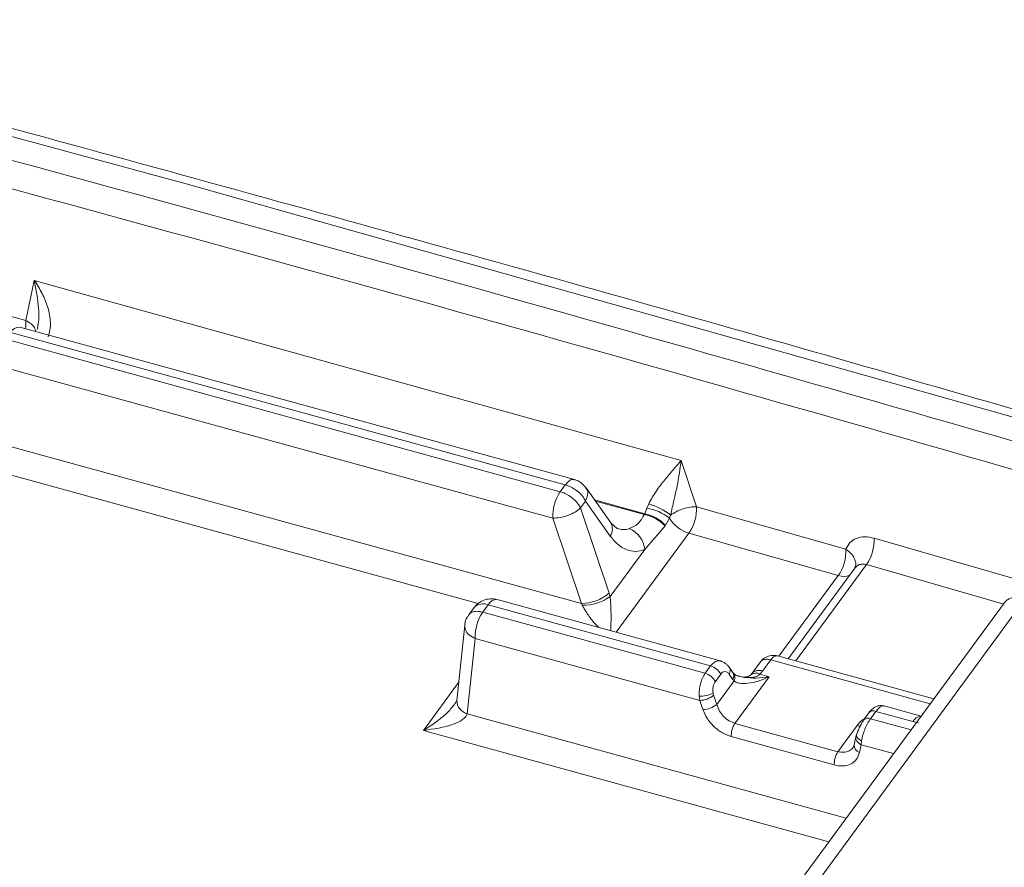
# Model space of a CAD drawing. Units: millimetres. Extents: x -534 to 3666, y -11624 to -5923.
# Drawn here: x 3006 to 3047, y -10152 to -10117 of the extents above; entities that cross this region are included whole.
import ezdxf

# ---------------------------------------------------------------- set-up
doc = ezdxf.new("R2010")
doc.units = ezdxf.units.MM
doc.header["$MEASUREMENT"] = 0
doc.layers.add('Telhas Advance', color=1, linetype='Continuous')

msp = doc.modelspace()

# ---------------------------------------------------------------- linework, layer by layer
at = {"layer": 'Telhas Advance', "linetype": 'Continuous', "lineweight": 15}
for p, q in [((2988.533, -10117.644), (3012.836, -10124.216)), ((3012.836, -10124.216), (3050.184, -10134.761)), ((3006.218, -10129.855), (3006.569, -10128.205)), ((3006.569, -10128.205), (3033.269, -10135.644)), ((3002.939, -10128.963), (3006.218, -10129.855)), ((3028.86, -10136.431), (3005.966, -10130.133)), ((3028.28, -10136.931), (3005.389, -10130.635)), ((3028.488, -10136.648), (3005.597, -10130.351)), ((3027.974, -10138.025), (3005.082, -10131.728)), ((3029.151, -10141.548), (3004.441, -10134.751)), ((3024.886, -10141.552), (3002.626, -10135.429)), ((3033.269, -10135.644), (3033.903, -10137.553)), ((3028.488, -10136.648), (3028.28, -10136.931)), ((3030.362, -10138.216), (3029.345, -10136.773)), ((3029.117, -10137.604), (3029.325, -10137.32)), ((3029.117, -10137.604), (3030.294, -10141.126)), ((3030.342, -10138.763), (3029.325, -10137.32)), ((3029.692, -10137.265), (3031.766, -10137.843)), ((3029.729, -10137.317), (3031.751, -10137.873)), ((3031.854, -10137.61), (3031.766, -10137.843)), ((3031.929, -10137.428), (3031.854, -10137.61)), ((3033.903, -10137.553), (3040.068, -10139.308)), ((3029.151, -10141.548), (3027.974, -10138.025)), ((3031.766, -10137.843), (3031.751, -10137.873)), ((3032.623, -10138.313), (3032.782, -10138.027)), ((3032.782, -10138.027), (3032.836, -10137.901)), ((3030.648, -10138.469), (3030.362, -10138.215)), ((3032.606, -10138.341), (3031.763, -10139.321)), ((3032.606, -10138.341), (3032.623, -10138.313)), ((3033.59, -10138.645), (3030.585, -10142.739)), ((3039.753, -10140.399), (3033.59, -10138.645)), ((3041.234, -10138.851), (3047.434, -10140.636)), ((3031.763, -10139.321), (3030.336, -10141.266)), ((3040.432, -10140.097), (3037.688, -10143.836)), ((3040.918, -10139.942), (3037.998, -10143.921)), ((3040.456, -10140.044), (3040.447, -10140.078)), ((3046.593, -10141.576), (3040.918, -10139.942)), ((3037.307, -10143.732), (3039.753, -10140.399)), ((3030.294, -10141.126), (3030.336, -10141.266)), ((3024.724, -10141.716), (3024.501, -10142.02)), ((3025.079, -10141.908), (3025.301, -10141.605)), ((3034.483, -10144.131), (3025.301, -10141.605)), ((3034.938, -10143.936), (3025.67, -10141.387)), ((3029.151, -10141.548), (3029.189, -10141.622)), ((3046.602, -10141.532), (3030.366, -10163.656)), ((3047.391, -10141.469), (3031.086, -10163.688)), ((3034.261, -10144.433), (3025.079, -10141.908)), ((3024.336, -10142.448), (3024.005, -10145.556)), ((3024.773, -10143.001), (3024.442, -10146.109)), ((3034.039, -10145.55), (3024.773, -10143.001)), ((3043.698, -10145.489), (3037.247, -10143.715)), ((3034.261, -10144.433), (3034.483, -10144.131)), ((3036.539, -10143.96), (3036.197, -10144.427)), ((3036.629, -10144.343), (3036.97, -10143.879)), ((3043.551, -10145.689), (3036.97, -10143.879)), ((3034.902, -10144.467), (3034.68, -10144.77)), ((3035.395, -10144.672), (3035.251, -10144.467)), ((3035.405, -10144.398), (3035.261, -10144.194)), ((3035.435, -10144.437), (3035.405, -10144.397)), ((3035.597, -10144.522), (3035.686, -10144.562)), ((3035.658, -10144.561), (3035.629, -10144.555)), ((3035.886, -10144.602), (3035.686, -10144.562)), ((3036.197, -10144.426), (3036.14, -10144.493)), ((3036.521, -10144.472), (3036.629, -10144.343)), ((3036.903, -10144.577), (3036.521, -10144.472)), ((3022.633, -10146.789), (3024.084, -10144.812)), ((3035.451, -10144.743), (3034.737, -10145.716)), ((3035.451, -10144.743), (3035.395, -10144.672)), ((3036.903, -10144.577), (3035.491, -10146.502)), ((3034.589, -10145.254), (3034.611, -10145.34)), ((3034.737, -10145.716), (3034.611, -10145.34)), ((3034.039, -10145.55), (3034.016, -10145.384)), ((3034.165, -10145.926), (3034.039, -10145.55)), ((3043.175, -10146.202), (3041.591, -10145.766)), ((3024.442, -10146.109), (3040.085, -10150.412)), ((3041.019, -10146.064), (3040.797, -10146.366)), ((3041.307, -10146.008), (3041.085, -10146.31)), ((3042.834, -10146.428), (3041.307, -10146.008)), ((3035.491, -10146.502), (3039.741, -10147.671)), ((3039.741, -10147.671), (3040.535, -10146.588)), ((3042.758, -10146.77), (3041.085, -10146.31)), ((3042.834, -10146.428), (3043.065, -10146.477)), ((3039.366, -10151.392), (3022.633, -10146.789)), ((3040.51, -10146.955), (3040.483, -10147.061)), ((3039.588, -10148.218), (3035.337, -10147.049)), ((3040.414, -10147.384), (3040.368, -10147.492)), ((3040.483, -10147.059), (3040.415, -10147.382)), ((3040.694, -10147.381), (3040.626, -10147.704)), ((3040.712, -10147.226), (3040.694, -10147.381)), ((3042.038, -10147.75), (3040.694, -10147.381))]:
    msp.add_line(p, q, dxfattribs=at)
at = {"layer": 'Telhas Advance', "linetype": 'Continuous', "lineweight": 15, "flags": 128}
for points in [[(3040.672, -10146.616), (3040.658, -10146.614), (3040.535, -10146.588)], [(3040.694, -10147.381), (3040.627, -10147.34), (3040.57, -10147.292), (3040.526, -10147.239), (3040.496, -10147.183), (3040.481, -10147.126), (3040.481, -10147.069), (3040.498, -10147.016), (3040.507, -10146.998)], [(3040.712, -10147.226), (3040.649, -10147.187), (3040.595, -10147.144), (3040.553, -10147.099), (3040.524, -10147.053), (3040.509, -10147.008), (3040.508, -10146.966), (3040.51, -10146.955)]]:
    msp.add_lwpolyline(points, dxfattribs=at)
at = {"layer": 'Telhas Advance', "linetype": 'Continuous', "lineweight": 15}
for centre, radius, start, end in [((3005.945, -10130.52), 0.387, 86.8788, 154.2224), ((3029.74, -10137.93), 1.769, 145.614, 183.0686), ((3031.552, -10139.521), 1.935, 50.5209, 81.0097), ((3031.029, -10140.262), 2.974, 52.5739, 72.3988), ((3032.156, -10137.642), 1.749, 325.038, 2.9252), ((3031.419, -10139.498), 1.658, 44.2612, 78.43), ((3031.433, -10139.467), 1.658, 44.112, 78.392), ((3033.984, -10137.293), 1.408, 211.4486, 253.7664), ((3029.903, -10138.473), 0.526, 326.5071, 29.2574), ((3030.737, -10139.409), 1.03, 4.9019, 67.59), ((3039.493, -10138.938), 1.743, 324.8401, 2.8766), ((3038.327, -10139.396), 1.744, 324.8728, 2.8843), ((3039.963, -10139.784), 0.65, 251.1701, 293.8903), ((3029.155, -10139.795), 1.752, 269.8648, 310.5683), ((3029.199, -10139.629), 1.993, 269.716, 304.7911), ((3025.094, -10142.086), 0.523, 66.7297, 135.0588), ((3025.66, -10141.791), 0.404, 88.4787, 152.6226), ((3026.539, -10142.907), 1.769, 145.6144, 183.0679), ((3037.239, -10144.018), 0.303, 88.4853, 152.6257), ((3034.292, -10144.798), 0.694, 28.4671, 73.9764), ((3034.07, -10145.1), 0.694, 28.4671, 73.9764), ((3035.039, -10144.322), 0.257, 325.6458, 30.2819), ((3035.176, -10144.526), 0.263, 326.5068, 29.2579), ((3035.216, -10144.603), 0.273, 329.0856, 42.2498), ((3035.637, -10144.731), 0.176, 73.6454, 97.2209), ((3036.346, -10144.763), 0.339, 58.9341, 127.5949), ((3036.476, -10144.701), 0.389, 66.834, 138.0275), ((3035.803, -10144.78), 0.196, 64.9019, 96.9285), ((3034.031, -10144.123), 1.261, 269.3264, 296.2749), ((3034.041, -10144.674), 0.876, 269.8656, 310.568), ((3024.607, -10145.53), 0.603, 182.4991, 254.102), ((3034.167, -10145.05), 0.876, 269.8719, 310.561), ((3041.201, -10146.231), 0.247, 64.4692, 137.3244), ((3036.221, -10147.001), 0.884, 145.6162, 183.0661), ((3040.979, -10146.534), 0.247, 64.4653, 137.3279), ((3043.212, -10146.633), 0.431, 95.2226, 151.5225), ((-557.449, -7583.213), 4439.585, 322.731804, 324.723182), ((3040.719, -10147.412), 0.306, 174.3111, 252.3063), ((3040.471, -10148.17), 0.884, 145.6122, 183.0701)]:
    msp.add_arc(centre, radius, start, end, dxfattribs=at)
for points, knots in [([(3050.548, -10134.553), (3046.054, -10133.254), (3035.541, -10130.212), (3018.91, -10125.558), (3002.854, -10121.146), (2992.816, -10118.48), (2988.886, -10117.437)], [0, 0, 0, 0, 0.220194, 0.51519, 0.810217, 1, 1, 1, 1]), ([(2995.52, -10120.496), (3004.57, -10122.951), (3022.668, -10127.86), (3040.592, -10133.004), (3049.554, -10135.577)], [0, 0, 0, 0, 0.50003, 1, 1, 1, 1]), ([(2995.219, -10121.591), (3004.265, -10124.045), (3022.358, -10128.952), (3040.276, -10134.095), (3049.235, -10136.667)], [0, 0, 0, 0, 0.5, 1, 1, 1, 1]), ([(3006.569, -10128.205), (3006.682, -10128.38), (3006.907, -10128.73), (3007.146, -10129.321), (3007.247, -10129.843), (3007.228, -10130.257), (3007.165, -10130.45), (3007.135, -10130.542)], [0, 0, 0, 0, 0.2502, 0.499608, 0.749805, 0.880064, 1, 1, 1, 1]), ([(3006.68, -10130.232), (3006.699, -10130.151), (3006.767, -10129.863), (3006.749, -10129.151), (3006.641, -10128.583), (3006.569, -10128.205)], [0, 0, 0, 0, 0.113999, 0.409986, 1, 1, 1, 1]), ([(3006.198, -10130.197), (3006.204, -10130.172), (3006.229, -10130.049), (3006.223, -10129.941), (3006.218, -10129.855)], [0, 0, 0, 0, 0.208299, 1, 1, 1, 1]), ([(3006.218, -10129.855), (3006.296, -10129.902), (3006.456, -10130.001), (3006.598, -10130.169), (3006.618, -10130.278), (3006.624, -10130.314)], [0, 0, 0, 0, 0.379778, 0.788762, 1, 1, 1, 1]), ([(3031.929, -10137.428), (3032.027, -10137.254), (3032.228, -10136.901), (3032.602, -10136.426), (3032.962, -10135.997), (3033.166, -10135.763), (3033.269, -10135.644)], [0, 0, 0, 0, 0.238868, 0.487083, 0.742235, 1, 1, 1, 1]), ([(3033.269, -10135.644), (3033.222, -10135.985), (3033.151, -10136.498), (3032.974, -10137.279), (3032.882, -10137.694), (3032.836, -10137.901)], [0, 0, 0, 0, 0.49937, 0.750293, 1, 1, 1, 1]), ([(3028.855, -10136.442), (3028.818, -10136.434), (3028.74, -10136.417), (3028.608, -10136.503), (3028.525, -10136.603), (3028.488, -10136.648)], [0, 0, 0, 0, 0.332295, 0.70224, 1, 1, 1, 1]), ([(3029.339, -10136.775), (3029.272, -10136.696), (3029.153, -10136.555), (3028.97, -10136.456), (3028.874, -10136.438), (3028.856, -10136.435)], [0, 0, 0, 0, 0.514961, 0.90987, 1, 1, 1, 1]), ([(3028.488, -10136.648), (3028.55, -10136.669), (3028.69, -10136.715), (3028.92, -10136.849), (3029.112, -10137.016), (3029.249, -10137.182), (3029.299, -10137.274), (3029.325, -10137.32)], [0, 0, 0, 0, 0.1852853, 0.413336, 0.6868225, 0.8395996, 1, 1, 1, 1]), ([(3029.333, -10136.781), (3029.351, -10136.799), (3029.418, -10136.868), (3029.43, -10137.061), (3029.36, -10137.234), (3029.325, -10137.32)], [0, 0, 0, 0, 0.150408, 0.575198, 1, 1, 1, 1]), ([(3029.117, -10137.604), (3029.091, -10137.557), (3029.041, -10137.466), (3028.904, -10137.3), (3028.712, -10137.133), (3028.482, -10136.998), (3028.343, -10136.952), (3028.28, -10136.931)], [0, 0, 0, 0, 0.160404, 0.313163, 0.586656, 0.814711, 1, 1, 1, 1]), ([(3029.117, -10137.604), (3029.047, -10137.662), (3028.906, -10137.777), (3028.599, -10137.918), (3028.268, -10138.012), (3028.072, -10138.021), (3027.974, -10138.025)], [0, 0, 0, 0, 0.250004, 0.500001, 0.75, 1, 1, 1, 1]), ([(3032.836, -10137.901), (3032.909, -10137.851), (3033.058, -10137.75), (3033.35, -10137.634), (3033.648, -10137.56), (3033.821, -10137.555), (3033.903, -10137.553)], [0, 0, 0, 0, 0.247811, 0.507323, 0.762831, 1, 1, 1, 1]), ([(3031.751, -10137.873), (3031.671, -10138.012), (3031.51, -10138.291), (3031.257, -10138.402), (3031.129, -10138.457)], [0, 0, 0, 0, 0.496976, 1, 1, 1, 1]), ([(3030.646, -10138.458), (3030.718, -10138.477), (3030.88, -10138.522), (3031.04, -10138.48), (3031.129, -10138.457)], [0, 0, 0, 0, 0.441477, 1, 1, 1, 1]), ([(3031.763, -10139.321), (3031.639, -10139.356), (3031.385, -10139.427), (3031.004, -10139.345), (3030.642, -10139.134), (3030.441, -10138.886), (3030.342, -10138.763)], [0, 0, 0, 0, 0.243799, 0.496391, 0.750943, 1, 1, 1, 1]), ([(3040.068, -10139.308), (3040.118, -10139.211), (3040.217, -10139.017), (3040.495, -10138.844), (3040.839, -10138.771), (3041.102, -10138.824), (3041.234, -10138.851)], [0, 0, 0, 0, 0.249797, 0.49974, 0.749831, 1, 1, 1, 1]), ([(3040.068, -10139.308), (3040.15, -10139.37), (3040.32, -10139.498), (3040.457, -10139.745), (3040.496, -10139.946), (3040.449, -10140.037), (3040.439, -10140.057)], [0, 0, 0, 0, 0.2891343, 0.5997147, 0.9102974, 1, 1, 1, 1]), ([(3040.439, -10140.101), (3040.45, -10140.083), (3040.488, -10140.019), (3040.596, -10139.952), (3040.748, -10139.908), (3040.862, -10139.931), (3040.918, -10139.942)], [0, 0, 0, 0, 0.118274, 0.404868, 0.707533, 1, 1, 1, 1]), ([(3030.336, -10141.266), (3030.341, -10141.321), (3030.353, -10141.441), (3030.37, -10141.727), (3030.383, -10142.182), (3030.37, -10142.493), (3030.362, -10142.678)], [0, 0, 0, 0, 0.104228, 0.227076, 0.538813, 1, 1, 1, 1]), ([(3047.673, -10141.307), (3047.585, -10141.286), (3047.402, -10141.243), (3047.107, -10141.242), (3046.865, -10141.314), (3046.692, -10141.425), (3046.627, -10141.504), (3046.593, -10141.544)], [0, 0, 0, 0, 0.213277, 0.447213, 0.708153, 0.85039, 1, 1, 1, 1]), ([(3025.252, -10141.375), (3025.144, -10141.411), (3024.986, -10141.464), (3024.816, -10141.599), (3024.759, -10141.682), (3024.732, -10141.722)], [0, 0, 0, 0, 0.530789, 0.773137, 1, 1, 1, 1]), ([(3025.669, -10141.392), (3025.615, -10141.378), (3025.479, -10141.342), (3025.338, -10141.362), (3025.252, -10141.375)], [0, 0, 0, 0, 0.389466, 1, 1, 1, 1]), ([(3029.866, -10142.541), (3029.795, -10142.47), (3029.63, -10142.304), (3029.424, -10142.02), (3029.269, -10141.778), (3029.214, -10141.671), (3029.189, -10141.622)], [0, 0, 0, 0, 0.299296, 0.704717, 0.864465, 1, 1, 1, 1]), ([(3024.509, -10142.025), (3024.485, -10142.055), (3024.399, -10142.161), (3024.339, -10142.315), (3024.343, -10142.431), (3024.344, -10142.449)], [0, 0, 0, 0, 0.251114, 0.884495, 1, 1, 1, 1]), ([(3025.079, -10141.908), (3025.015, -10141.894), (3024.87, -10141.862), (3024.666, -10141.889), (3024.54, -10141.952), (3024.506, -10142.016), (3024.504, -10142.021)], [0, 0, 0, 0, 0.258523, 0.579722, 0.966671, 1, 1, 1, 1]), ([(3024.773, -10143.001), (3024.682, -10142.952), (3024.5, -10142.854), (3024.345, -10142.65), (3024.343, -10142.513), (3024.342, -10142.449)], [0, 0, 0, 0, 0.346388, 0.692773, 1, 1, 1, 1]), ([(3036.934, -10143.706), (3036.852, -10143.734), (3036.733, -10143.774), (3036.61, -10143.871), (3036.571, -10143.928), (3036.554, -10143.952)], [0, 0, 0, 0, 0.555746, 0.808024, 1, 1, 1, 1]), ([(3037.246, -10143.718), (3037.205, -10143.708), (3037.103, -10143.681), (3036.997, -10143.697), (3036.934, -10143.706)], [0, 0, 0, 0, 0.397746, 1, 1, 1, 1]), ([(3034.483, -10144.131), (3034.534, -10144.073), (3034.638, -10143.956), (3034.785, -10143.897), (3034.864, -10143.925), (3034.89, -10143.934)], [0, 0, 0, 0, 0.392094, 0.801928, 1, 1, 1, 1]), ([(3035.261, -10144.193), (3035.236, -10144.161), (3035.185, -10144.096), (3035.063, -10143.991), (3034.958, -10143.95), (3034.888, -10143.923)], [0, 0, 0, 0, 0.247983, 0.498169, 1, 1, 1, 1]), ([(3036.54, -10143.964), (3036.547, -10143.954), (3036.578, -10143.906), (3036.676, -10143.86), (3036.823, -10143.846), (3036.925, -10143.869), (3036.97, -10143.879)], [0, 0, 0, 0, 0.092484, 0.453848, 0.755185, 1, 1, 1, 1]), ([(3034.016, -10145.384), (3034.014, -10145.294), (3034.011, -10145.124), (3034.061, -10144.861), (3034.142, -10144.621), (3034.222, -10144.495), (3034.261, -10144.433)], [0, 0, 0, 0, 0.266135, 0.501103, 0.754485, 1, 1, 1, 1]), ([(3034.902, -10144.467), (3034.928, -10144.438), (3034.981, -10144.379), (3035.079, -10144.353), (3035.175, -10144.379), (3035.226, -10144.439), (3035.251, -10144.467)], [0, 0, 0, 0, 0.238765, 0.494815, 0.75398, 1, 1, 1, 1]), ([(3035.64, -10144.549), (3035.611, -10144.54), (3035.555, -10144.521), (3035.475, -10144.477), (3035.451, -10144.453), (3035.436, -10144.438)], [0, 0, 0, 0, 0.271504, 0.526519, 1, 1, 1, 1]), ([(3036.177, -10144.462), (3036.135, -10144.5), (3036.069, -10144.56), (3035.922, -10144.591), (3035.829, -10144.587), (3035.781, -10144.585)], [0, 0, 0, 0, 0.453824, 0.714174, 1, 1, 1, 1]), ([(3035.886, -10144.602), (3036.011, -10144.61), (3036.19, -10144.622), (3036.403, -10144.557), (3036.483, -10144.5), (3036.521, -10144.472)], [0, 0, 0, 0, 0.542898, 0.782919, 1, 1, 1, 1]), ([(3034.68, -10144.77), (3034.661, -10144.8), (3034.621, -10144.864), (3034.587, -10144.989), (3034.573, -10145.125), (3034.584, -10145.211), (3034.589, -10145.254)], [0, 0, 0, 0, 0.241593, 0.495666, 0.752217, 1, 1, 1, 1]), ([(3036.903, -10144.577), (3036.755, -10144.64), (3036.461, -10144.765), (3036.039, -10144.859), (3035.731, -10144.862), (3035.544, -10144.81), (3035.48, -10144.765), (3035.451, -10144.743)], [0, 0, 0, 0, 0.2868876, 0.5684578, 0.8106797, 0.9109844, 1, 1, 1, 1]), ([(3036.903, -10144.577), (3036.725, -10144.602), (3036.384, -10144.648), (3036.047, -10144.617), (3035.886, -10144.602)], [0, 0, 0, 0, 0.520049, 1, 1, 1, 1]), ([(3022.633, -10146.789), (3022.989, -10146.565), (3023.472, -10146.26), (3023.837, -10145.804), (3023.932, -10145.684)], [0, 0, 0, 0, 0.738183, 1, 1, 1, 1]), ([(3024.006, -10145.549), (3024.007, -10145.549), (3024.007, -10145.549), (3024, -10145.575), (3023.978, -10145.624), (3023.948, -10145.67), (3023.932, -10145.694)], [0, 0, 0, 0, 0.1735009, 0.4378406, 0.7107809, 1, 1, 1, 1]), ([(3034.737, -10145.716), (3034.772, -10145.812), (3034.835, -10145.988), (3035.02, -10146.225), (3035.241, -10146.409), (3035.409, -10146.471), (3035.491, -10146.502)], [0, 0, 0, 0, 0.274106, 0.504715, 0.757751, 1, 1, 1, 1]), ([(3041.641, -10145.78), (3041.575, -10145.771), (3041.447, -10145.753), (3041.268, -10145.823), (3041.126, -10145.929), (3041.053, -10146.02), (3041.019, -10146.064)], [0, 0, 0, 0, 0.279961, 0.544191, 0.783686, 1, 1, 1, 1]), ([(3041.637, -10145.79), (3041.622, -10145.784), (3041.572, -10145.765), (3041.455, -10145.831), (3041.356, -10145.95), (3041.307, -10146.008)], [0, 0, 0, 0, 0.190611, 0.604243, 1, 1, 1, 1]), ([(3024.442, -10146.109), (3024.424, -10146.147), (3024.385, -10146.228), (3024.2, -10146.389), (3023.65, -10146.655), (3023.057, -10146.734), (3022.633, -10146.789)], [0, 0, 0, 0, 0.076741, 0.167265, 0.40471, 1, 1, 1, 1]), ([(3035.337, -10147.049), (3035.215, -10147.004), (3034.963, -10146.913), (3034.611, -10146.64), (3034.321, -10146.298), (3034.216, -10146.048), (3034.165, -10145.926)], [0, 0, 0, 0, 0.2417738, 0.4978646, 0.7552175, 1, 1, 1, 1]), ([(3040.824, -10146.337), (3040.793, -10146.383), (3040.73, -10146.475), (3040.64, -10146.645), (3040.561, -10146.824), (3040.525, -10146.938), (3040.507, -10146.995)], [0, 0, 0, 0, 0.248295, 0.49668, 0.746618, 1, 1, 1, 1]), ([(3040.811, -10146.327), (3040.793, -10146.338), (3040.674, -10146.409), (3040.599, -10146.506), (3040.535, -10146.588)], [0, 0, 0, 0, 0.1479412, 1, 1, 1, 1]), ([(3041.085, -10146.31), (3041.044, -10146.372), (3040.961, -10146.497), (3040.853, -10146.729), (3040.762, -10146.982), (3040.73, -10147.141), (3040.712, -10147.226)], [0, 0, 0, 0, 0.245503, 0.49889, 0.733829, 1, 1, 1, 1]), ([(3066.249, -10146.655), (3058.841, -10157.074), (3044.024, -10177.912), (3021.353, -10209.049), (2998.385, -10240.104), (2982.778, -10260.724), (2974.975, -10271.035)], [0, 0, 0, 0, 0.250009, 0.5, 0.749991, 1, 1, 1, 1]), ([(3039.741, -10147.671), (3039.823, -10147.686), (3039.99, -10147.715), (3040.201, -10147.649), (3040.349, -10147.542), (3040.391, -10147.44), (3040.407, -10147.402)], [0, 0, 0, 0, 0.281493, 0.575518, 0.843421, 1, 1, 1, 1]), ([(3040.626, -10147.704), (3040.593, -10147.802), (3040.525, -10148.005), (3040.279, -10148.199), (3039.957, -10148.287), (3039.708, -10148.24), (3039.588, -10148.218)], [0, 0, 0, 0, 0.244794, 0.502137, 0.758222, 1, 1, 1, 1]), ([(3067.926, -10150.173), (3062.216, -10157.817), (3050.846, -10173.036), (3034.003, -10195.794), (3017.318, -10218.499), (3000.66, -10241.333), (2989.582, -10256.66), (2984.003, -10264.379)], [0, 0, 0, 0, 0.201363, 0.400908, 0.598516, 0.797774, 1, 1, 1, 1]), ([(3067.349, -10150.284), (3066.661, -10151.204), (3065.351, -10152.953), (3063.49, -10155.442), (3061.831, -10157.662), (3060.375, -10159.613), (3059.12, -10161.294), (3058.044, -10162.736), (3056.527, -10164.771), (3054.479, -10167.521), (3049.563, -10174.127), (3039.857, -10187.206), (3023.909, -10208.824), (3010.161, -10227.62), (3001.021, -10240.184), (2998.039, -10244.29), (2995.77, -10247.418), (2994.108, -10249.711), (2992.874, -10251.414), (2991.382, -10253.475), (2989.632, -10255.895), (2987.623, -10258.674), (2985.524, -10261.582), (2984.094, -10263.563), (2983.42, -10264.499)], [0, 0, 0, 0, 0.02423, 0.046092, 0.065585, 0.082709, 0.097464, 0.109851, 0.120696, 0.151034, 0.182256, 0.294579, 0.495157, 0.750438, 0.78788, 0.824619, 0.858078, 0.86985, 0.884718, 0.902718, 0.923849, 0.948113, 0.975508, 1, 1, 1, 1])]:
    msp.add_open_spline(points, degree=3, knots=knots, dxfattribs=at)

doc.saveas('drawing.dxf')
